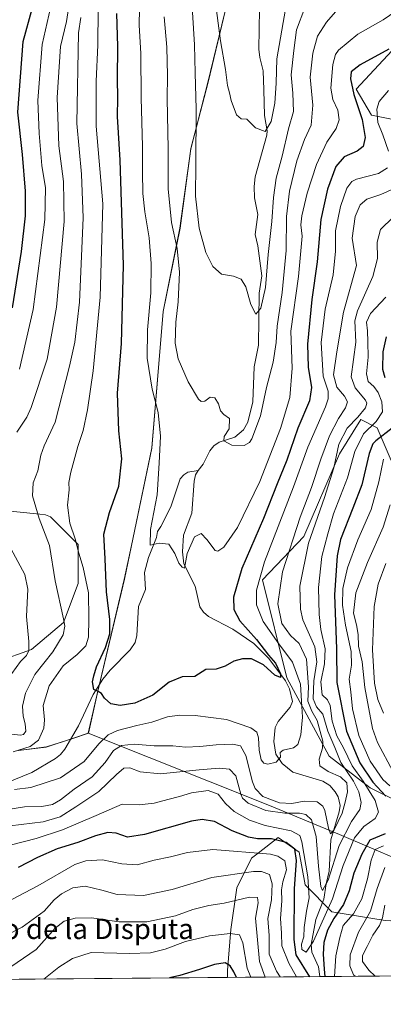
# Model space of a CAD drawing. Units: metres. Extents: x 559653 to 563089, y 4733313 to 4735660.
# Drawn here: x 561921 to 562064, y 4733327 to 4733715 of the extents above; entities that cross this region are included whole.
import ezdxf
from ezdxf.enums import TextEntityAlignment as Align

# ---------------------------------------------------------------- set-up
doc = ezdxf.new("R2010")
doc.units = ezdxf.units.M
doc.header["$MEASUREMENT"] = 0
for name, color, linetype, lineweight in [('Arbolado forestal CxS', 92, 'Continuous', 0), ('Comarca CxS', 21, 'Continuous', 0), ('Comunidad Autónoma CxS', 142, 'Continuous', 0), ('Corriente natural lineal', 142, 'Continuous', 13), ('Curva de nivel maestra', 30, 'Continuous', 30), ('Curva de nivel normal', 30, 'Continuous', 0), ('Espacio natural protegido CxS', 121, 'Continuous', 0), ('Municipio', 91, 'Continuous', 13), ('Municipio CxS', 4, 'Continuous', 0), ('Pastizal CxS', 92, 'Continuous', 0), ('Provincia CxS', 1, 'Continuous', 0), ('Texto cartográfico', 7, 'Continuous', 0)]:
    doc.layers.add(name, color=color, linetype=linetype, lineweight=lineweight)
doc.styles.add('Style-Arial', font='txt')

# ---------------------------------------------------------------- blocks, each defined once
blk = doc.blocks.new('*U3')
at = {"layer": 'Arbolado forestal CxS', "color": 92, "linetype": 'Continuous', "lineweight": 0}
for points in [[(562067.4867000004, 4733702.5231, 749.5783999999985), (562053.4007000001, 4733687.3257, 750.0736000000034), (562059.4137000004, 4733677.0781, 752.4956999999995), (562081.7999, 4733672.606899999, 761.8365000000049)], [(562072.3706999999, 4733528.722300001, 787.0310000000028), (562061.6772999996, 4733553.835700001, 770.3304999999964), (562055.1482999995, 4733557.1987, 764.4517000000051), (562046.8114999998, 4733543.678500001, 764.1830000000047), (562032.6671000002, 4733511.0393, 761.1000000000058), (562016.3985000001, 4733493.899300001, 754.8307000000059), (562026.0016999999, 4733455.311699999, 751.4382000000041), (562042.7323000003, 4733424.442700001, 762.0602000000072), (562058.8690999999, 4733412.035300001, 770.2342999999966), (562069.4671, 4733406.745300001, 778.3512999999948)], [(562064.7861000003, 4733359.652100001, 790.0178000000016), (562043.7169000005, 4733363.1665, 769.8429000000033), (562033.1823000005, 4733373.7075, 773.5576000000001), (562030.8413000006, 4733386.589500001, 774.1897000000026), (562022.6486999998, 4733392.445900001, 772.9676999999938), (562014.7396999998, 4733386.2915, 779.2127000000038), (562012.1129000001, 4733384.2481, 780.6748999999982), (562006.2607000005, 4733372.5361, 787.435500000007), (562003.9193000002, 4733356.140100001, 793.8942999999999), (562002.6031, 4733340.066099999, 800.7378000000026), (562002.5804000003, 4733337.2795, 801.9706000000006), (561801.2791999998, 4733335.499700001, 779.2675000000019)], [(561920.2071000002, 4733426.724099999, 755.9045999999945), (561931.2370999996, 4733428.124500001, 754.0629000000046), (561941.6173, 4733431.424100001, 752.0026999999974), (561947.8174999999, 4733433.534299999, 752.1319999999978), (561951.5679000001, 4733450.093699999, 750.2314999999944), (561961.9987000005, 4733494.183900001, 747.1223999999929), (561972.8498999998, 4733545.913899999, 746.7743999999948), (561977.3312999997, 4733599.724300001, 743.4756000000052), (561983.9518999998, 4733632.584100001, 739.372000000003), (561988.1727, 4733663.8939, 735.7479000000022), (561994.9935, 4733690.034299999, 732.991599999994), (562002.6441000003, 4733721.8939, 727.5773000000045), (562008.6447000002, 4733753.0941, 725.4011000000029), (562009.1754999999, 4733785.503900001, 726.6122999999934), (562013.8860999999, 4733806.5339, 725.537599999996), (562018.3891000003, 4733818.830900001, 724.8978999999963), (561994.1227000002, 4733807.419299999, 738.8580999999978), (561983.9256999996, 4733809.1373, 745.709799999997), (561975.2503000004, 4733831.854499999, 760.0157000000036), (561973.8680999996, 4733872.500700001, 791.2137999999978), (561980.6615000004, 4733889.683700001, 782.4235000000045), (561973.6407000005, 4733900.221700001, 782.0121999999974), (561950.2341, 4733892.0253, 795.7890000000043), (561919.8063000003, 4733868.606699999, 808.0026999999974)]]:
    blk.add_polyline3d(points, dxfattribs=at)

msp = doc.modelspace()

# ---------------------------------------------------------------- linework, layer by layer
at = {"layer": 'Arbolado forestal CxS', "color": 92, "linetype": 'Continuous', "lineweight": 0, "extrusion": (-0.1660599644491382, -0.00146826141346658, 0.9861145635348729), "elevation": -99485.0701011678, "flags": 128}
msp.add_lwpolyline([(-4728183.377653707, 595578.72110353), (-4728183.377653707, 595394.12813477)], dxfattribs=at)
at = {"layer": 'Arbolado forestal CxS', "color": 92, "linetype": 'Continuous', "lineweight": 0}
for points in [[(561919.8063000003, 4733868.606699999, 808.0026999999974), (561950.2341, 4733892.0253, 795.7890000000043), (561973.6407000005, 4733900.221700001, 782.0121999999974), (561980.6615000004, 4733889.683700001, 782.4235000000045), (561973.8680999996, 4733872.500700001, 791.2137999999978), (561975.2503000004, 4733831.854499999, 760.0157000000036), (561983.9256999996, 4733809.1373, 745.709799999997), (561994.1227000002, 4733807.419299999, 738.8580999999978), (562018.3891000003, 4733818.830900001, 724.8978999999963), (562013.8860999999, 4733806.5339, 725.537599999996), (562009.1754999999, 4733785.503900001, 726.6122999999934), (562008.6447000002, 4733753.0941, 725.4011000000029), (562002.6441000003, 4733721.8939, 727.5773000000045), (561994.9935, 4733690.034299999, 732.991599999994), (561988.1727, 4733663.8939, 735.7479000000022), (561983.9518999998, 4733632.584100001, 739.372000000003), (561977.3312999997, 4733599.724300001, 743.4756000000052), (561972.8498999998, 4733545.913899999, 746.7743999999948), (561961.9987000005, 4733494.183900001, 747.1223999999929), (561951.5679000001, 4733450.093699999, 750.2314999999944), (561947.8174999999, 4733433.534299999, 752.1319999999978), (561941.6173, 4733431.424100001, 752.0026999999974), (561931.2370999996, 4733428.124500001, 754.0629000000046), (561920.2071000002, 4733426.724099999, 755.9045999999945)], [(561920.2071000002, 4733426.724099999, 755.9045999999945), (561931.2370999996, 4733428.124500001, 754.0629000000046), (561941.6173, 4733431.424100001, 752.0026999999974), (561947.8174999999, 4733433.534299999, 752.1319999999978), (561951.5679000001, 4733450.093699999, 750.2314999999944), (561961.9987000005, 4733494.183900001, 747.1223999999929), (561972.8498999998, 4733545.913899999, 746.7743999999948), (561977.3312999997, 4733599.724300001, 743.4756000000052), (561983.9518999998, 4733632.584100001, 739.372000000003), (561988.1727, 4733663.8939, 735.7479000000022), (561994.9935, 4733690.034299999, 732.991599999994), (562002.6441000003, 4733721.8939, 727.5773000000045), (562008.6447000002, 4733753.0941, 725.4011000000029), (562009.1754999999, 4733785.503900001, 726.6122999999934), (562013.8860999999, 4733806.5339, 725.537599999996), (562018.3891000003, 4733818.830900001, 724.8978999999963), (561994.1227000002, 4733807.419299999, 738.8580999999978), (561983.9256999996, 4733809.1373, 745.709799999997), (561975.2503000004, 4733831.854499999, 760.0157000000036), (561973.8680999996, 4733872.500700001, 791.2137999999978), (561980.6615000004, 4733889.683700001, 782.4235000000045), (561973.6407000005, 4733900.221700001, 782.0121999999974), (561950.2341, 4733892.0253, 795.7890000000043), (561919.8063000003, 4733868.606699999, 808.0026999999974)], [(562081.7999, 4733672.606899999, 761.8365000000049), (562059.4137000004, 4733677.0781, 752.4956999999995), (562053.4007000001, 4733687.3257, 750.0736000000034), (562067.4867000004, 4733702.5231, 749.5783999999985)], [(562067.4867000004, 4733702.5231, 749.5783999999985), (562053.4007000001, 4733687.3257, 750.0736000000034), (562059.4137000004, 4733677.0781, 752.4956999999995), (562081.7999, 4733672.606899999, 761.8365000000049)], [(562067.4867000004, 4733702.5231, 749.5783999999985), (562053.4007000001, 4733687.3257, 750.0736000000034), (562059.4137000004, 4733677.0781, 752.4956999999995), (562081.7999, 4733672.606899999, 761.8365000000049)], [(561754.5465000002, 4733670.0373, 917.7551999999997), (561790.3086999999, 4733662.9191, 903.8819999999978), (561776.7093000002, 4733642.5209, 888.0715999999958), (561749.5107000005, 4733622.1227, 885.4514999999956), (561721.1787, 4733601.7247, 891.0402000000032), (561705.3126999997, 4733582.4595, 892.8331999999937), (561694.6716999998, 4733563.4079, 896.9627000000038), (561713.2896999996, 4733549.7597, 877.501000000004), (561750.5280999999, 4733554.722300001, 850.1395000000049), (561766.6640999997, 4733555.9619, 839.123000000007), (561801.8510999996, 4733526.807499999, 820.9244999999937), (561852.5932999998, 4733519.557700001, 791.7504999999946), (561902.6108999997, 4733522.4571, 766.811799999996), (561928.6788999997, 4733519.7827, 759.8585000000021), (561930.8822999997, 4733519.556500001, 759.2258000000003), (561932.8003000002, 4733518.742500001, 758.7504000000046), (561943.6990999999, 4733507.9353, 755.297900000005), (561943.6986999996, 4733492.540300001, 757.2654999999941), (561937.9244999997, 4733477.145300001, 760.904999999999), (561925.4159000004, 4733466.560699999, 765.0179999999964), (561911.9448999995, 4733461.749299999, 768.5540000000037), (561900.3973000003, 4733451.166099999, 771.0803000000016), (561882.8422999998, 4733442.1271, 772.2814000000071)], [(561754.5465000002, 4733670.0373, 917.7551999999997), (561790.3086999999, 4733662.9191, 903.8819999999978), (561776.7093000002, 4733642.5209, 888.0715999999958), (561749.5107000005, 4733622.1227, 885.4514999999956), (561721.1787, 4733601.7247, 891.0402000000032), (561705.3126999997, 4733582.4595, 892.8331999999937), (561694.6716999998, 4733563.4079, 896.9627000000038), (561713.2896999996, 4733549.7597, 877.501000000004), (561750.5280999999, 4733554.722300001, 850.1395000000049), (561766.6640999997, 4733555.9619, 839.123000000007), (561801.8510999996, 4733526.807499999, 820.9244999999937), (561852.5932999998, 4733519.557700001, 791.7504999999946), (561902.6108999997, 4733522.4571, 766.811799999996), (561928.6788999997, 4733519.7827, 759.8585000000021), (561930.8822999997, 4733519.556500001, 759.2258000000003), (561932.8003000002, 4733518.742500001, 758.7504000000046), (561943.6990999999, 4733507.9353, 755.297900000005), (561943.6986999996, 4733492.540300001, 757.2654999999941), (561937.9244999997, 4733477.145300001, 760.904999999999), (561925.4159000004, 4733466.560699999, 765.0179999999964), (561911.9448999995, 4733461.749299999, 768.5540000000037), (561900.3973000003, 4733451.166099999, 771.0803000000016), (561882.8422999998, 4733442.1271, 772.2814000000071)], [(562069.4671, 4733406.745300001, 778.3512999999948), (562058.8690999999, 4733412.035300001, 770.2342999999966), (562042.7323000003, 4733424.442700001, 762.0602000000072), (562026.0016999999, 4733455.311699999, 751.4382000000041), (562016.3985000001, 4733493.899300001, 754.8307000000059), (562032.6671000002, 4733511.0393, 761.1000000000058), (562046.8114999998, 4733543.678500001, 764.1830000000047), (562055.1482999995, 4733557.1987, 764.4517000000051), (562061.6772999996, 4733553.835700001, 770.3304999999964), (562072.3706999999, 4733528.722300001, 787.0310000000028)], [(562072.3706999999, 4733528.722300001, 787.0310000000028), (562061.6772999996, 4733553.835700001, 770.3304999999964), (562055.1482999995, 4733557.1987, 764.4517000000051), (562046.8114999998, 4733543.678500001, 764.1830000000047), (562032.6671000002, 4733511.0393, 761.1000000000058), (562016.3985000001, 4733493.899300001, 754.8307000000059), (562026.0016999999, 4733455.311699999, 751.4382000000041), (562042.7323000003, 4733424.442700001, 762.0602000000072), (562058.8690999999, 4733412.035300001, 770.2342999999966), (562069.4671, 4733406.745300001, 778.3512999999948)], [(562072.3706999999, 4733528.722300001, 787.0310000000028), (562061.6772999996, 4733553.835700001, 770.3304999999964), (562055.1482999995, 4733557.1987, 764.4517000000051), (562046.8114999998, 4733543.678500001, 764.1830000000047), (562032.6671000002, 4733511.0393, 761.1000000000058), (562016.3985000001, 4733493.899300001, 754.8307000000059), (562026.0016999999, 4733455.311699999, 751.4382000000041), (562042.7323000003, 4733424.442700001, 762.0602000000072), (562058.8690999999, 4733412.035300001, 770.2342999999966), (562069.4671, 4733406.745300001, 778.3512999999948)], [(561902.6108999997, 4733522.4571, 766.811799999996), (561928.6788999997, 4733519.7827, 759.8585000000021), (561930.8822999997, 4733519.556500001, 759.2258000000003), (561932.8003000002, 4733518.742500001, 758.7504000000046), (561943.6990999999, 4733507.9353, 755.297900000005), (561943.6986999996, 4733492.540300001, 757.2654999999941), (561937.9244999997, 4733477.145300001, 760.904999999999), (561925.4159000004, 4733466.560699999, 765.0179999999964), (561911.9448999995, 4733461.749299999, 768.5540000000037)], [(561911.9448999995, 4733461.749299999, 768.5540000000037), (561925.4159000004, 4733466.560699999, 765.0179999999964), (561937.9244999997, 4733477.145300001, 760.904999999999), (561943.6986999996, 4733492.540300001, 757.2654999999941), (561943.6990999999, 4733507.9353, 755.297900000005), (561932.8003000002, 4733518.742500001, 758.7504000000046), (561930.8822999997, 4733519.556500001, 759.2258000000003), (561928.6788999997, 4733519.7827, 759.8585000000021), (561902.6108999997, 4733522.4571, 766.811799999996)], [(562191.7785, 4733389.9527, 833.7367999999989), (562180.3219, 4733391.637700001, 830.1597000000039), (562162.9808999998, 4733391.078500001, 827.4952999999952), (562138.9271, 4733387.7225, 820.8669999999984), (562124.9423000002, 4733386.603900001, 814.521900000007), (562119.4568999996, 4733377.279100001, 811.0157999999938), (562120.5960999997, 4733377.296700001, 812.155899999998), (562125.6529000001, 4733372.534299999, 816.8157000000066), (562136.1864999998, 4733361.993899999, 825.3656999999948), (562135.0164999999, 4733354.9671, 825.3525999999983), (562130.3344999999, 4733350.2819, 824.4616999999998), (562113.9473000001, 4733350.282099999, 820.0976999999984), (562084.6842999998, 4733358.480900001, 806.869000000006), (562064.7861000003, 4733359.652100001, 790.0178000000016), (562043.7169000005, 4733363.1665, 769.8429000000033), (562033.1823000005, 4733373.7075, 773.5576000000001), (562030.8413000006, 4733386.589500001, 774.1897000000026), (562022.6486999998, 4733392.445900001, 772.9676999999938), (562014.7396999998, 4733386.2915, 779.2127000000038), (562012.1129000001, 4733384.2481, 780.6748999999982), (562006.2607000005, 4733372.5361, 787.435500000007), (562003.9193000002, 4733356.140100001, 793.8942999999999), (562002.6031, 4733340.066099999, 800.7378000000026), (562002.5804000003, 4733337.2796, 801.9704999999958)]]:
    msp.add_polyline3d(points, dxfattribs=at)
at = {"layer": 'Comarca CxS', "color": 21, "linetype": 'Continuous', "lineweight": 0, "flags": 128}
msp.add_lwpolyline([(561616.6562999998, 4735647.420100001), (562131.2887062199, 4735651.971615649), (562381.7910999999, 4735654.187300002), (562788.9096999997, 4735657.788000001), (563061.6400004779, 4735660.199982601), (563082.5087880649, 4733376.509011088), (563082.7800004783, 4733346.829982626), (563046.3652108682, 4733346.508024583), (562262.7361189071, 4733339.579639371), (560804.1080673491, 4733326.683312366)], dxfattribs=at)
at = {"layer": 'Comunidad Autónoma CxS', "color": 142, "linetype": 'Continuous', "lineweight": 0, "flags": 128}
msp.add_lwpolyline([(561616.6562999998, 4735647.420100001), (562131.2887062199, 4735651.971615649), (562381.7910999999, 4735654.187300002), (562788.9096999997, 4735657.788000001), (563061.6400004779, 4735660.199982601), (563082.5087880649, 4733376.509011088), (563082.7800004783, 4733346.829982626), (563046.3652108682, 4733346.508024583), (562262.7361189071, 4733339.579639371), (560804.1080673491, 4733326.683312366)], dxfattribs=at)
at = {"layer": 'Corriente natural lineal', "color": 142, "linetype": 'Continuous', "lineweight": 13}
for points in [[(561991, 4733537, 741.9161000000023), (561993.0568000004, 4733539.586999999, 741.5622000000003), (561995.6014, 4733544.783100001, 740.9695000000065), (561997.2297999999, 4733546.7696, 740.6487000000053), (561999.3718999998, 4733548.183, 740.4155999999931), (562005.5280999999, 4733550.130799999, 739.9413000000059), (562008.8832, 4733553.035800001, 739.4964000000036), (562010.6485000001, 4733556.0999, 739.1025999999983), (562012.6747000003, 4733564.121400001, 738.2897999999988), (562013.1836999999, 4733577.923400001, 737.3292999999976), (562014.8694000002, 4733586.3881, 736.5369000000064), (562015.1205000002, 4733606.9749, 734.8583999999975), (562016.1929000001, 4733613.725099999, 734.3816999999982), (562014.6348000001, 4733625.515699999, 733.4287999999942), (562013.5784, 4733630.102499999, 733.0574999999953), (562014.6331000002, 4733637.9943, 732.4930000000023), (562013.3300999999, 4733644.4791, 731.9792000000016), (562013.0826000003, 4733648.971899999, 731.8629999999977), (562013.5559, 4733652.750299999, 731.8776000000071), (562018.1803000001, 4733669.144300001, 730.3742000000058), (562018.2147000004, 4733670.847100001, 730.2648999999948), (562017.1478000004, 4733676.9998, 729.4833999999975), (562017, 4733687, 728.7920000000014), (562016.7389000002, 4733694.5748, 728.2332000000025), (562015.4005000005, 4733699.8419, 727.7737000000053), (562015.0404000003, 4733703.033600001, 727.5488000000041), (562015.2105999999, 4733718.907299999, 726.2137999999978)], [(561975, 4733513, 744.7795000000042), (561976.3863000004, 4733514.937899999, 744.692599999995), (561980.3387000002, 4733522.7095, 744.1330000000017), (561983.9678999997, 4733533.746400001, 742.835699999996), (561985.3816999998, 4733535.376, 742.6120999999986), (561987.0472999997, 4733536.4199, 742.2590000000056), (561991, 4733537, 741.9161000000023)], [(562039.0422999999, 4733337.6019, 775.2266999999993), (562038.4285000004, 4733341.444300001, 773.3959999999935), (562035.8092999998, 4733347.2805, 771.678700000004), (562035.5455999998, 4733350.204299999, 771.3147000000026), (562037.4571000002, 4733360.115499999, 768.8172999999952), (562040.5743000006, 4733368.171700001, 767.442200000005), (562041.4998000005, 4733374.125200001, 766.1108999999997), (562042.7527999999, 4733379.1021, 764.7746000000043), (562043.3108999999, 4733391.537900001, 762.4792000000016), (562046.6491, 4733402.5854, 759.4177000000054), (562047, 4733405, 758.9305000000023), (562046.2677999996, 4733408.434699999, 758.4848000000056), (562045.1233000001, 4733410.428200001, 758.2198999999965), (562042.9577000003, 4733412.896700001, 757.6319999999978), (562040.1613999996, 4733414.5714, 757.5859000000055), (562028.4289999995, 4733418.100500001, 755.9039000000049), (562024.2304999996, 4733421.601500001, 755.2724000000018), (562021.6227000002, 4733425.261600001, 754.7473000000027), (562020.8574000001, 4733430.3135, 754.282600000006), (562021.426, 4733435.775, 753.5329999999958), (562022.6495000003, 4733438.194599999, 753.1147999999957), (562027.3130000001, 4733443.7861, 752.2379999999977), (562028.1985999999, 4733446.063200001, 752.2384000000021), (562027.1058999998, 4733450.983899999, 751.2958000000073), (562025.5263, 4733454.2194, 751.2644), (562018.9177999999, 4733462.982600001, 750.6144999999962), (562012.9811000006, 4733468.899900001, 749.5668000000006), (562004.7728000004, 4733474.489600001, 748.811799999996), (561995.1704000002, 4733479.496900001, 747.5521000000008), (561993.1952000001, 4733481.176300001, 747.3209000000061), (561991.7597000003, 4733483.3036, 746.9930000000023), (561989.9356000006, 4733491.4869, 746.106899999999), (561985.4293999998, 4733500.203700001, 745.3715999999987), (561984.9117999999, 4733504.999500001, 744.7703000000038), (561985.2981000004, 4733511.5011, 744.1723999999958), (561988.5728000002, 4733520.169600001, 743.3306000000011), (561989.4619000005, 4733532.8225, 742.3448999999965), (561990.0505999997, 4733535.377, 742.1131000000024), (561991, 4733537, 741.9161000000023)], [(561915.5617000004, 4733413.9224, 754.872000000003), (561925.5228000004, 4733418.042400001, 753.8879000000015), (561934.8071999997, 4733423.4922, 753.059699999998), (561936.8415000001, 4733425.156500001, 752.8154000000069), (561938.5023999996, 4733427.193499999, 752.4643000000069), (561943.9294999996, 4733436.488800001, 751.5458999999975), (561949.6513, 4733448.729699999, 750.3794000000053), (561953.4686000004, 4733454.8059, 749.9064999999973), (561956.3837000001, 4733458.3125, 749.5157999999938), (561964.2987000003, 4733466.348400001, 748.4167000000016), (561966.2625000002, 4733469.3073, 748.2122999999993), (561966.8841000004, 4733472.0515, 748.0182999999961), (561967.4818000002, 4733483.489800001, 746.7737000000053), (561970.3101000004, 4733490.160499999, 746.1199999999953), (561969.8711999999, 4733496.8531, 745.7281999999979), (561971.4825999998, 4733502.763900001, 745.4891999999965), (561974.6344999997, 4733510.583500001, 744.873000000007), (561975, 4733513, 744.7795000000042)]]:
    msp.add_polyline3d(points, dxfattribs=at)
at = {"layer": 'Curva de nivel maestra', "color": 30, "linetype": 'Continuous', "lineweight": 30, "flags": 128}
for points, elevation in [([(561917.8600000005, 4733601.190099999), (561921.4000000004, 4733623.370100001), (561923.0499999998, 4733637.360099999), (561923.04, 4733647.100099999), (561921.7599999999, 4733661.5601), (561919.9699999997, 4733678.270099999), (561922.0300000003, 4733706.090100001), (561925.6200000001, 4733719.030099999)], 775), ([(562066.1699999999, 4733703.0601), (562054.8899999997, 4733696.890100001), (562051.4100000003, 4733694.090100001), (562051.0599999996, 4733691.420100001), (562052.3799999999, 4733685.1801), (562055.7599999999, 4733675.4101), (562056.9199999999, 4733668.2301), (562056.0599999996, 4733664.700099999), (562053.7599999999, 4733662.8301), (562048.5700000003, 4733660.620100001), (562045.3700000001, 4733656.850099999), (562042.0899999999, 4733647.960100001), (562039.4000000004, 4733635.920100001), (562038.0199999996, 4733619.3101), (562035.8499999996, 4733604.4301), (562034.1600000003, 4733586.8201), (562034.4000000004, 4733577.720100001), (562035.75, 4733569.7401), (562034.9100000003, 4733564.5001), (562030.3700000001, 4733553.770099999), (562025.9500000002, 4733541.1801), (562022.1600000003, 4733531.770099999), (562016.8600000005, 4733518.190099999), (562008.2100000001, 4733498.440099999), (562004.9800000004, 4733487.110099999), (562005.1299999999, 4733482.210100001), (562007.5199999996, 4733477.8301), (562014.0300000003, 4733470.420100001), (562018.7199999997, 4733464.2301), (562021.4800000004, 4733461.140100001), (562023.4600000001, 4733456.9801), (562023.4600000001, 4733455.440099999), (562021.2699999996, 4733456.4101), (562016.75, 4733460.5001), (562012.0899999999, 4733462.840100001), (562008.5700000003, 4733462.870100001), (562005.1200000001, 4733461.860099999), (562001.75, 4733459.970100001), (561998.0999999996, 4733458.8101), (561994.1200000001, 4733458.5601), (561989.79, 4733455.8201), (561984.79, 4733455.700099999), (561979.6399999997, 4733453.590100001), (561973.1699999999, 4733448.5601), (561966.0599999996, 4733445.300100001), (561960.2699999996, 4733444.390100001), (561956.5899999999, 4733445.130100001), (561954.0999999996, 4733447.280099999), (561952.9000000004, 4733449.100099999), (561951.6200000001, 4733449.940099999), (561949.9199999999, 4733450.6801), (561949.4000000004, 4733453.7501), (561949.9400000004, 4733456.170100001), (561950.9800000004, 4733459.700099999), (561954.5, 4733467.270099999), (561956.2199999997, 4733472.6601), (561956.2800000003, 4733478.270099999), (561954.9400000004, 4733489.2601), (561954.4400000004, 4733502.190099999), (561953.8700000001, 4733511.9301), (561956.0499999998, 4733520.550100001), (561959.8300000001, 4733530.840100001), (561961.0199999996, 4733541.6601), (561959.75, 4733552.720100001), (561959.2599999999, 4733567.5701), (561960.8300000001, 4733587.0601), (561961.6900000004, 4733617.960100001), (561960.3300000001, 4733659.280099999), (561959.2699999996, 4733676.5001), (561959.4500000002, 4733683.870100001), (561959.25, 4733691.4001), (561959.4199999999, 4733704.090100001), (561958.9699999997, 4733717.090100001)], 749.9999999999999), ([(562065.1200000001, 4733589.770099999), (562063.8399999999, 4733583.7501), (562063.7199999997, 4733577.040100001), (562064.6299999999, 4733573.7401)], 775), ([(562067.5899999999, 4733553.770099999), (562061.1299999999, 4733548.770099999), (562059.8700000001, 4733547.540100001), (562058.4400000004, 4733543.7401), (562055.6100000005, 4733531.440099999), (562052.0199999996, 4733522.220100001), (562047.1100000005, 4733509.9001), (562045.8899999997, 4733503.450099999), (562044.7999999998, 4733488.110099999), (562045.5800000001, 4733466.780099999), (562045.7699999996, 4733453.440099999), (562049.5599999996, 4733434.280099999), (562054.7199999997, 4733421.780099999), (562059.9400000004, 4733414.280099999), (562065.0800000001, 4733408.7601)], 775), ([(562035.023, 4733337.566600001), (562029.6600000003, 4733346.220100001), (562028.9600000001, 4733352.2401), (562029.0700000003, 4733372.190099999), (562029.7599999999, 4733383.300100001), (562029.1399999997, 4733387.850099999), (562025.7100000001, 4733390.4001), (562019.9299999997, 4733391.870100001), (562014.4800000004, 4733391.890100001), (562010.9299999997, 4733392.530099999), (562004.4500000002, 4733395.110099999), (561997.4400000004, 4733398.770099999), (561992.6299999999, 4733399.520099999), (561988.4699999997, 4733398.800100001), (561969.9400000004, 4733393.610099999), (561963.2199999997, 4733392.5601), (561958.7000000002, 4733394.110099999), (561955.4000000004, 4733394.370100001), (561950.6399999997, 4733393.0801), (561943.5999999996, 4733390.470100001), (561935.5199999996, 4733387.940099999), (561927.7300000004, 4733384.590100001), (561920.1600000003, 4733380.5701)], 775), ([(562064.75, 4733393.880100001), (562058.7000000002, 4733391.4101), (562055.5700000003, 4733385.8101), (562052.3899999997, 4733378.360099999), (562050.6100000005, 4733371.450099999), (562048.3099999996, 4733365.950099999), (562044.5300000003, 4733360.450099999), (562042.0300000003, 4733355.9001), (562040.6600000003, 4733350.9801), (562040.3899999997, 4733346.4001), (562040.75, 4733340.590100001), (562041.0414000005, 4733337.6198)], 775), ([(562006.1271000003, 4733337.311100001), (562005.1399999997, 4733339.460100001), (562003.6500000004, 4733341.850099999), (562001.7199999997, 4733343.0601), (561997.4800000004, 4733342.4301), (561991.5599999996, 4733340.340100001), (561983.8200000003, 4733338.0601), (561979.7463999996, 4733337.0778)], 800), ([(562035.0231999997, 4733337.566299999), (562035.023, 4733337.566600001)], 775)]:
    msp.add_lwpolyline(points, dxfattribs=dict(at, elevation=elevation))
at = {"layer": 'Curva de nivel normal', "color": 30, "linetype": 'Continuous', "lineweight": 0, "flags": 128}
for points, elevation in [([(562074.3700000001, 4733721.7601), (562063.9699999997, 4733714.640100001), (562054.0300000003, 4733708.960100001), (562046.4000000004, 4733702.700099999), (562045.1699999999, 4733701.0001), (562044.1200000001, 4733696.9801), (562043.4000000004, 4733687.7401), (562044.1299999999, 4733683.270099999), (562046.1100000005, 4733679.020099999), (562046.5899999999, 4733675.190099999), (562045.4400000004, 4733671.7601), (562041.8200000003, 4733666.450099999), (562037.7699999996, 4733657.5801), (562033.9900000002, 4733646.340100001), (562031.8799999999, 4733637.350099999), (562031.5800000001, 4733633.870100001), (562032, 4733629.4001), (562030.6500000004, 4733613.4801), (562027.5999999996, 4733591.920100001), (562028.0599999996, 4733577.4301), (562027.1399999997, 4733565.840100001), (562023.4699999997, 4733553.6501), (562015.4299999997, 4733532.6801), (562006.6100000005, 4733514.620100001), (562001.2000000002, 4733506.8301), (561998.8200000003, 4733505.220100001), (561997.7199999997, 4733505.520099999), (561994.5099999999, 4733509.8301), (561992.2199999997, 4733512.220100001), (561989.6299999999, 4733510.920100001), (561986.7800000003, 4733504.290100001), (561985.7100000001, 4733498.600099999), (561984.75, 4733498.9001), (561983.4800000004, 4733500.470100001), (561981.9299999997, 4733504.3301), (561979.5, 4733507.9801), (561975.7300000004, 4733508.470100001), (561972.2000000002, 4733507.600099999), (561972.2199999997, 4733513.780099999), (561974.8399999999, 4733527.440099999), (561975.6299999999, 4733539.9001), (561976.2599999999, 4733550.630100001), (561975.3600000005, 4733559.840100001), (561972.8700000001, 4733569.0801), (561970.9900000002, 4733581.280099999), (561971.1200000001, 4733592.4901), (561972.3600000005, 4733607.0801), (561972.5, 4733618.6601), (561971.7199999997, 4733628.700099999), (561969.9800000004, 4733638.950099999), (561969.2800000003, 4733646.2401), (561969.0599999996, 4733654.7601), (561969.1399999997, 4733664.710100001), (561968.5999999996, 4733683.960100001), (561968.4600000001, 4733701.440099999), (561967.8099999996, 4733712.5101), (561968.0300000003, 4733725.520099999)], 745), ([(562025.4600000001, 4733718.8201), (562022.0800000001, 4733699.270099999), (562021.7999999998, 4733689.690099999), (562021.2300000004, 4733681.8201), (562019.7999999998, 4733674.590100001), (562017.4100000003, 4733670.630100001), (562013.5999999996, 4733672.130100001), (562010.3099999996, 4733675.470100001), (562007.9600000001, 4733675.590100001), (562006.1900000004, 4733677.2401), (562004.04, 4733682.9001), (562003.3899999997, 4733685.9301), (562002.5599999996, 4733688.800100001), (562001.9000000004, 4733695.100099999), (561999.9100000003, 4733706.3101), (561997.6200000001, 4733723.460100001)], 730), ([(561919.5599999996, 4733552.170100001), (561923.5899999999, 4733558.020099999), (561925.2100000001, 4733561.9001), (561931.4800000004, 4733580.9101), (561935.2599999999, 4733601.4001), (561938.2199999997, 4733635.220100001), (561938, 4733650.960100001), (561936.1699999999, 4733664.970100001), (561935.4400000004, 4733684.050100001), (561936.7400000002, 4733704.090100001), (561939.1799999997, 4733714.020099999), (561940.3200000003, 4733721.700099999)], 765), ([(561920.6100000005, 4733577.030099999), (561926.0599999996, 4733600.520099999), (561930.5800000001, 4733635.9301), (561930.8700000001, 4733648.420100001), (561929.4600000001, 4733657.200099999), (561928.4199999999, 4733669.8101), (561927.8399999999, 4733682.800100001), (561929.6200000001, 4733704.940099999), (561932.8899999997, 4733719.3201)], 770), ([(562033.0499999998, 4733719.420100001), (562029.8799999999, 4733710.640100001), (562028.8099999996, 4733702.620100001), (562027.7100000001, 4733692.970100001), (562028.4100000003, 4733685.7601), (562028.5899999999, 4733678.5701), (562026.6600000003, 4733671.690099999), (562024.1399999997, 4733660.9101), (562021.8600000005, 4733652.210100001), (562020.7000000002, 4733644.5801), (562020.1600000003, 4733635.220100001), (562018.6100000005, 4733622.110099999), (562017.5599999996, 4733609.130100001), (562015.7999999998, 4733600.9901), (562013.79, 4733598.590100001), (562011.79, 4733602.5001), (562009.8600000005, 4733609.420100001), (562008.0099999999, 4733612.4001), (562005, 4733613.600099999), (562000.2400000002, 4733614.4101), (561996.8399999999, 4733617.440099999), (561994.0199999996, 4733623.0001), (561991.4800000004, 4733632.4901), (561990, 4733645.100099999), (561990.2000000002, 4733657.7501), (561990.3300000001, 4733679.5001), (561989.8200000003, 4733693.7601), (561989.6699999999, 4733704.7601), (561988.8200000003, 4733717.6601)], 735.0000000000001), ([(561913.9400000004, 4733433.5601), (561921, 4733432.800100001), (561922.2100000001, 4733432.9901), (561923.1100000005, 4733434.3101), (561922.8700000001, 4733437.2401), (561922.0199999996, 4733440.280099999), (561921.8200000003, 4733444.130100001), (561922.9699999997, 4733449.3101), (561926.7400000002, 4733456.640100001), (561933.8399999999, 4733465.5701), (561937.9000000004, 4733472.220100001), (561938.4800000004, 4733475.710100001), (561938.0300000003, 4733478.600099999), (561934.75, 4733493.630100001), (561932.5199999996, 4733507.5001), (561928.3499999996, 4733518.1601), (561925.7999999998, 4733527.120100001), (561926.04, 4733532.140100001), (561927.8399999999, 4733536.9301), (561929.0800000001, 4733543.140100001), (561930.4100000003, 4733546.800100001), (561934.6799999997, 4733556.1501), (561940.3700000001, 4733578.100099999), (561942.4699999997, 4733587.5601), (561944.2599999999, 4733603.3301), (561945.7000000002, 4733636.6601), (561945.0599999996, 4733653.8201), (561943.2800000003, 4733673.7601), (561943.9500000002, 4733709.550100001), (561944.8700000001, 4733715.5601)], 760), ([(561918.1200000001, 4733426.170100001), (561924.8399999999, 4733428.270099999), (561928.1399999997, 4733430.8101), (561930.2599999999, 4733435.440099999), (561930.5300000003, 4733438.780099999), (561929.9800000004, 4733444.440099999), (561932.3799999999, 4733452.2301), (561937.79, 4733460.020099999), (561943.3499999996, 4733464.5601), (561946.7400000002, 4733467.9101), (561947.8899999997, 4733471.3201), (561947.9100000003, 4733478.5801), (561947.7699999996, 4733488.780099999), (561945.79, 4733498.860099999), (561943.9900000002, 4733504.440099999), (561942.54, 4733510.110099999), (561940.4400000004, 4733516.340100001), (561939.5899999999, 4733523.380100001), (561940.2800000003, 4733529.380100001), (561940.1399999997, 4733532.3201), (561940.8300000001, 4733536.440099999), (561943.6799999997, 4733546.5101), (561945.7300000004, 4733552.770099999), (561947.3899999997, 4733560.970100001), (561949.6500000004, 4733576.300100001), (561952.4100000003, 4733605.350099999), (561953.4800000004, 4733642.090100001), (561950.9199999999, 4733672.720100001), (561950.9199999999, 4733690.530099999), (561951.4600000001, 4733704.6501), (561951.7100000001, 4733718.7301)], 754.9999999999999), ([(562045.2199999997, 4733717.8101), (562041.7100000001, 4733713.7601), (562038.0700000003, 4733708.2401), (562036.2300000004, 4733701.460100001), (562035.1600000003, 4733692.090100001), (562036.3099999996, 4733681.0601), (562035.6600000003, 4733673.100099999), (562033.0300000003, 4733667.520099999), (562029.8899999997, 4733659.090100001), (562027.0199999996, 4733647.090100001), (562025.9299999997, 4733637.140100001), (562025.7100000001, 4733623.700099999), (562024.2100000001, 4733607.220100001), (562022.1399999997, 4733593.870100001), (562021.7699999996, 4733587.4301), (562020.6600000003, 4733579.7401), (562017.9400000004, 4733569.710100001), (562015.6799999997, 4733558.640100001), (562012.2800000003, 4733549.5701), (562011.2999999998, 4733548.030099999), (562009.1500000004, 4733546.840100001), (562004.2699999996, 4733547.0601), (562001.2100000001, 4733548.780099999), (562001.2999999998, 4733550.4001), (562003.3200000003, 4733553.4001), (562003.3899999997, 4733557.520099999), (562001.1699999999, 4733559.140100001), (561999.8600000005, 4733560.5001), (561999.0199999996, 4733563.3201), (561997.5999999996, 4733565.630100001), (561995.7699999996, 4733565.960100001), (561993.75, 4733564.380100001), (561992.1900000004, 4733564.300100001), (561991.1900000004, 4733565.1501), (561987.1100000005, 4733571.970100001), (561983.1399999997, 4733581.0101), (561982.0199999996, 4733587.1601), (561982.2699999996, 4733595.450099999), (561983.1600000003, 4733603.470100001), (561983.7199999997, 4733615.2301), (561982.8399999999, 4733624.470100001), (561980.5700000003, 4733634.7601), (561979.2300000004, 4733648.090100001), (561979.2400000002, 4733663.880100001), (561978.7800000003, 4733683.460100001), (561978.9600000001, 4733692.7301), (561978.7400000002, 4733703.9101), (561977.6200000001, 4733715.840100001)], 740), ([(562066.0599999996, 4733686.7401), (562062.3799999999, 4733682.440099999), (562061.4600000001, 4733679.380100001), (562061.8399999999, 4733674.220100001), (562063.8300000001, 4733669.370100001), (562066.1399999997, 4733662.920100001)], 754.9999999999999), ([(562065.7000000002, 4733656.340100001), (562062.1100000005, 4733654.0801), (562053.4800000004, 4733651.9001), (562051.6399999997, 4733650.970100001), (562049.7000000002, 4733648.270099999), (562047.2300000004, 4733641.020099999), (562045.2000000002, 4733631.520099999), (562045.1699999999, 4733623.4901), (562044.25, 4733614.090100001), (562041.0999999996, 4733600.620100001), (562039.5700000003, 4733587.4801), (562040.3600000005, 4733574.280099999), (562042.3600000005, 4733568.3201), (562042.3300000001, 4733565.2501), (562041.2000000002, 4733562.140100001), (562034.3499999996, 4733546.280099999), (562028.6500000004, 4733530.5801), (562017.25, 4733501.0001), (562013.9900000002, 4733489.920100001), (562014.0499999998, 4733484.120100001), (562016.7000000002, 4733477.4901), (562022.8399999999, 4733468.790100001), (562028.2999999998, 4733461.470100001), (562031.3499999996, 4733452.880100001), (562031.8399999999, 4733446.140100001), (562032.1600000003, 4733439.780099999), (562031.54, 4733432.850099999), (562030.3300000001, 4733429.020099999), (562028.5999999996, 4733427.720100001), (562024.6100000005, 4733426.850099999), (562023.3499999996, 4733425.890100001), (562023.5199999996, 4733424.110099999), (562021.8700000001, 4733422.1501), (562018.5300000003, 4733421.350099999), (562016.9500000002, 4733421.770099999), (562015.9299999997, 4733423.040100001), (562015.1200000001, 4733426.9001), (562014.9000000004, 4733431.630100001), (562014.2199999997, 4733433.970100001), (562011.7999999998, 4733435.700099999), (562002.2100000001, 4733438.860099999), (561989.8300000001, 4733440.530099999), (561983.7699999996, 4733440.600099999), (561978.9900000002, 4733439.9301), (561972.75, 4733437.880100001), (561966.8300000001, 4733436.550100001), (561959.2800000003, 4733434.590100001), (561955.5800000001, 4733432.860099999), (561951.9299999997, 4733429.290100001), (561946.1399999997, 4733422.340100001), (561936.8399999999, 4733415.920100001), (561925.0700000003, 4733412.140100001), (561918.6299999999, 4733411.340100001)], 754.9999999999999), ([(562072.4199999999, 4733650.030099999), (562063.0199999996, 4733645.860099999), (562057.6100000005, 4733643.950099999), (562054.9800000004, 4733641.7601), (562052.9400000004, 4733637.100099999), (562051.8200000003, 4733628.5801), (562053.5099999999, 4733617.8301), (562048.3099999996, 4733599.420100001), (562045.6900000004, 4733583.770099999), (562044.4100000003, 4733574.700099999), (562045.75, 4733569.840100001), (562048.7000000002, 4733566.370100001), (562049.8600000005, 4733564.100099999), (562049.0800000001, 4733561.770099999), (562046.3200000003, 4733557.600099999), (562042.8300000001, 4733550.770099999), (562039.3799999999, 4733541.4801), (562035.79, 4733530.290100001), (562031.2400000002, 4733518.6601), (562024.3099999996, 4733497.140100001), (562022.4199999999, 4733484.5601), (562024.04, 4733476.700099999), (562027.4000000004, 4733472.0601), (562030.9299999997, 4733468.840100001), (562033.7999999998, 4733462.640100001), (562034.5, 4733451.780099999), (562034.3200000003, 4733446.100099999), (562035.8399999999, 4733442.1601), (562038.0099999999, 4733438.470100001), (562039.1200000001, 4733434.200099999), (562040.1399999997, 4733430.440099999), (562040.0599999996, 4733427.5601), (562038.75, 4733423.3201), (562038.9800000004, 4733420.6501), (562042.3600000005, 4733418.420100001), (562047.1900000004, 4733416.380100001), (562049.6799999997, 4733413.920100001), (562049.9699999997, 4733410.450099999), (562048.9500000002, 4733406.3301), (562047.8200000003, 4733401.970100001), (562044.6299999999, 4733395.5001), (562043.2599999999, 4733393.9001), (562042.3799999999, 4733396.140100001), (562040.9699999997, 4733403.030099999), (562040.2400000002, 4733404.710100001), (562038.0300000003, 4733406.470100001), (562032.8300000001, 4733406.7501), (562027.9299999997, 4733405.840100001), (562023.1200000001, 4733406.0801), (562016.5499999998, 4733408.5701), (562013.5899999999, 4733411.710100001), (562012.5199999996, 4733414.300100001), (562009.8899999997, 4733424.7401), (562007.79, 4733428.520099999), (562004.79, 4733429.1501), (561998.1200000001, 4733428.940099999), (561991.7800000003, 4733428.2301), (561986.1200000001, 4733428.0701), (561981.1200000001, 4733428.4801), (561973.6900000004, 4733428.540100001), (561965.8300000001, 4733429.1801), (561960.79, 4733428.640100001), (561957.7100000001, 4733426.6501), (561954.3700000001, 4733421.9801), (561949.2300000004, 4733416.3301), (561942.2100000001, 4733411.4001), (561936.8499999996, 4733407.280099999), (561933.6200000001, 4733405.4801), (561929.4800000004, 4733404.690099999), (561922.5700000003, 4733404.4901), (561915.2199999997, 4733403.290100001)], 760), ([(562067.9199999999, 4733636.940099999), (562062.9100000003, 4733632.0001), (562061.5899999999, 4733627.050100001), (562061.7699999996, 4733620.5701), (562059.8700000001, 4733613.4801), (562053.8700000001, 4733600.020099999), (562052.8799999999, 4733596.040100001), (562053.2400000002, 4733587.5601), (562051.4199999999, 4733574.0101), (562052.9800000004, 4733569.670100001), (562056.9900000002, 4733564.770099999), (562057.5199999996, 4733563.620100001), (562056.9800000004, 4733561.770099999), (562053.9600000001, 4733558.100099999), (562049.7400000002, 4733553.770099999), (562046.4600000001, 4733547.4301), (562044.5, 4733538.100099999), (562040.8600000005, 4733526.420100001), (562034.5199999996, 4733508.440099999), (562031.1100000005, 4733491.4801), (562031.3399999999, 4733482.370100001), (562032.3300000001, 4733478.210100001), (562037.0499999998, 4733467.5001), (562037.8300000001, 4733461.6601), (562036.5999999996, 4733454.1601), (562036.3499999996, 4733447.0701), (562037.7599999999, 4733443.950099999), (562040.1399999997, 4733441.0701), (562042.2000000002, 4733434.360099999), (562044.8799999999, 4733427.860099999), (562047.3300000001, 4733422.0001), (562052.3099999996, 4733414.6501), (562054.4100000003, 4733410.420100001), (562055.2599999999, 4733406.270099999), (562054.8300000001, 4733403.4001), (562051.5199999996, 4733398.780099999), (562046.6100000005, 4733389.3101), (562042.2400000002, 4733375.590100001), (562040.0700000003, 4733371.5801), (562039.3799999999, 4733373.120100001), (562038.5199999996, 4733381.0801), (562037.5599999996, 4733392.790100001), (562035.7300000004, 4733399.4001), (562033.5199999996, 4733401.540100001), (562030.9800000004, 4733402.0701), (562025.1900000004, 4733401.9801), (562017.7199999997, 4733403.120100001), (562010.79, 4733405.940099999), (562008.5099999999, 4733407.880100001), (562007.8200000003, 4733409.4801), (562005.8799999999, 4733416.6801), (562003.4400000004, 4733419.3201), (561999.3200000003, 4733419.780099999), (561991.4199999999, 4733419.140100001), (561976.1500000004, 4733417.460100001), (561968.2300000004, 4733418.360099999), (561964.1500000004, 4733419.9001), (561961.79, 4733419.780099999), (561958.9100000003, 4733417.270099999), (561951.9699999997, 4733410.5001), (561942.8099999996, 4733404.450099999), (561936.6399999997, 4733400.5101), (561929.9100000003, 4733398.600099999), (561917, 4733397.030099999)], 765), ([(562065, 4733605.4101), (562058.9600000001, 4733598.9301), (562057.4500000002, 4733595.440099999), (562057.8099999996, 4733592.140100001), (562057.9000000004, 4733587.800100001), (562058.1100000005, 4733581.770099999), (562057.4600000001, 4733575.100099999), (562058.1200000001, 4733572.0801), (562060.2800000003, 4733570.100099999), (562062.0300000003, 4733567.770099999), (562063.4699999997, 4733564.100099999), (562063.6900000004, 4733560.190099999), (562061.1799999997, 4733556.360099999), (562056.2199999997, 4733551.550100001), (562052.8399999999, 4733544.470100001), (562049.9800000004, 4733534.100099999), (562044.4500000002, 4733519.9801), (562042.2000000002, 4733512.110099999), (562039.7800000003, 4733503.190099999), (562038.54, 4733490.920100001), (562038.7000000002, 4733480.360099999), (562039.4199999999, 4733474.4101), (562041.0999999996, 4733466.770099999), (562040.8499999996, 4733460.850099999), (562039.4100000003, 4733453.7401), (562039.9299999997, 4733448.590100001), (562042.0099999999, 4733446.670100001), (562043.0599999996, 4733444.4001), (562043.8899999997, 4733438.2601), (562045.6799999997, 4733432.5101), (562048.3799999999, 4733427.7601), (562051.7800000003, 4733420.6601), (562056.0800000001, 4733414.5801), (562060.8200000003, 4733406.950099999), (562062.0999999996, 4733402.440099999), (562060.8600000005, 4733399.860099999), (562056.3499999996, 4733396.7601), (562052.7100000001, 4733392.350099999), (562048.2699999996, 4733381.4101), (562044.0099999999, 4733368.280099999), (562036.4800000004, 4733351.5801), (562033.6200000001, 4733347.290100001), (562031.9699999997, 4733348.2501), (562031.8099999996, 4733350.3301), (562032.7000000002, 4733353.280099999), (562032.8499999996, 4733356.9901), (562033.7300000004, 4733363.450099999), (562034.7800000003, 4733368.600099999), (562034.2599999999, 4733376.970100001), (562031.9299999997, 4733390.7401), (562031.0800000001, 4733393.1801), (562027.7800000003, 4733395.0101), (562017.4600000001, 4733397.120100001), (562011.25, 4733399.210100001), (562005.29, 4733402.620100001), (562001.7800000003, 4733405.780099999), (561998.9199999999, 4733409.530099999), (561994.9900000002, 4733410.9001), (561988.4699999997, 4733410.030099999), (561983.7100000001, 4733408.5101), (561979.1100000005, 4733407.4101), (561973.7000000002, 4733405.9101), (561967.79, 4733405.340100001), (561961.1200000001, 4733405.520099999), (561950.9100000003, 4733401.120100001), (561937.54, 4733395.4001), (561927.2300000004, 4733391.960100001), (561917.4600000001, 4733389.5801)], 770), ([(562064.0700000003, 4733541.450099999), (562062.2699999996, 4733532.610099999), (562059.2400000002, 4733521.6601), (562054.0599999996, 4733509.670100001), (562049.9299999997, 4733498.700099999), (562048.1500000004, 4733490.520099999), (562048, 4733483.960100001), (562049.1299999999, 4733476.100099999), (562051.3399999999, 4733465.720100001), (562051.5199999996, 4733460.280099999), (562050.6200000001, 4733454.790100001), (562051.1900000004, 4733449.840100001), (562051.8399999999, 4733443.1501), (562054.3600000005, 4733432.590100001), (562058.9100000003, 4733422.4901), (562063.79, 4733415.2601), (562066.5499999998, 4733412.800100001)], 780), ([(562066.7100000001, 4733523.530099999), (562063.9400000004, 4733514.6501), (562057.75, 4733500.780099999), (562053.1900000004, 4733488.780099999), (562052.3499999996, 4733480.780099999), (562053.4800000004, 4733476.190099999), (562054.0700000003, 4733472.420100001), (562054.2000000002, 4733467.860099999), (562055.7100000001, 4733461.710100001), (562056.8099999996, 4733451.4801), (562059.7199999997, 4733435.380100001), (562061.7599999999, 4733429.8201), (562067.9100000003, 4733418.290100001)], 785), ([(561917.6200000001, 4733457.0101), (561921.0199999996, 4733461.7501), (561923.4500000002, 4733464.100099999), (561924.3600000005, 4733466.110099999), (561924.3600000005, 4733469.640100001), (561923.4400000004, 4733479.540100001), (561923.9100000003, 4733490.300100001), (561922.6900000004, 4733496.110099999), (561916.3600000005, 4733508.0001)], 765), ([(562065.0300000003, 4733500.4001), (562061.9900000002, 4733492.270099999), (562060.3700000001, 4733483.390100001), (562059.7599999999, 4733466.340100001), (562060.2699999996, 4733457.520099999), (562060.5599999996, 4733453.220100001), (562061.9400000004, 4733446.840100001), (562064.0599999996, 4733441.390100001)], 790), ([(562064.0800000001, 4733389.170100001), (562060.7999999998, 4733387.6601), (562059.2199999997, 4733383.450099999), (562057.7800000003, 4733376.0701), (562055.6299999999, 4733368.2601), (562052.3499999996, 4733362.340100001), (562048.2599999999, 4733357.770099999), (562046.8399999999, 4733352.960100001), (562045.2999999998, 4733345.780099999), (562044.8150000004, 4733337.652899999)], 780), ([(562029.8169999998, 4733337.520300001), (562026.7400000002, 4733342.9101), (562024.0700000003, 4733349.7401), (562023.8799999999, 4733354.670100001), (562023.4699999997, 4733360.5101), (562024, 4733367.450099999), (562023.9100000003, 4733371.840100001), (562024.4299999997, 4733375.0001), (562025.9299999997, 4733379.700099999), (562025.2199999997, 4733383.2501), (562022.4299999997, 4733385.110099999), (562019.5499999998, 4733385.800100001), (561996.8899999997, 4733387.6801), (561986.8799999999, 4733386.450099999), (561980.1500000004, 4733384.8201), (561973.7000000002, 4733383.5001), (561967.0199999996, 4733381.630100001), (561960.9900000002, 4733382.0001), (561953.3799999999, 4733383.670100001), (561946.7300000004, 4733383.200099999), (561942.5099999999, 4733381.7401), (561927.7999999998, 4733373.350099999), (561917.6100000005, 4733368.0001)], 780), ([(562023.4423000002, 4733337.464000001), (562021.9500000002, 4733339.7301), (562019.1100000005, 4733346.450099999), (562019.0199999996, 4733353.790100001), (562018.4900000002, 4733360.450099999), (562019.9800000004, 4733367.880100001), (562020.2599999999, 4733374.1601), (562019.1299999999, 4733377.800100001), (562016.0800000001, 4733378.970100001), (562012.8600000005, 4733379.040100001), (561996.3899999997, 4733376.620100001), (561980.79, 4733371.9001), (561969.4600000001, 4733369.610099999), (561959.1200000001, 4733369.9801), (561953.1200000001, 4733371.6601), (561946.4600000001, 4733373.200099999), (561941.5999999996, 4733372.620100001), (561937.1500000004, 4733370.2601), (561934.3300000001, 4733367.790100001), (561930.3200000003, 4733363.450099999), (561921.7199999997, 4733357.120100001), (561915.8099999996, 4733354.0001)], 785), ([(562064.6200000001, 4733380.620100001), (562061.6699999999, 4733372.270099999), (562059.04, 4733363.340100001), (562054.2199999997, 4733355.170100001), (562050.9900000002, 4733346.1501), (562050.79, 4733341.890100001), (562052.3099999996, 4733338.280099999), (562052.9587000003, 4733337.7249)], 785), ([(562017.4661999998, 4733337.4111), (562015.2000000002, 4733343.5801), (562013.6799999997, 4733360.6801), (562014.7000000002, 4733366.690099999), (562014.4299999997, 4733368.7601), (562011.25, 4733368.9001), (562001.3700000001, 4733366.600099999), (561995.2599999999, 4733365.590100001), (561988.9600000001, 4733364.0101), (561982.0899999999, 4733361.610099999), (561970.8399999999, 4733359.1601), (561959.9299999997, 4733359.120100001), (561949, 4733360.770099999), (561942.5999999996, 4733360.670100001), (561938.2100000001, 4733359.440099999), (561934.6500000004, 4733356.670100001), (561927.2100000001, 4733348.290100001), (561914.7599999999, 4733339.6801), (561908.6305999998, 4733336.448899999)], 790), ([(562064.5800000001, 4733365.720100001), (562063.75, 4733360.770099999), (562062.54, 4733357.780099999), (562059.8700000001, 4733353.970100001), (562057.6799999997, 4733349.440099999), (562055.7999999998, 4733345.9801), (562055.8600000005, 4733343.540100001), (562058.3200000003, 4733340.1601), (562060.8668999998, 4733337.7948)], 790), ([(562011.8028999995, 4733337.361), (562010.4400000004, 4733340.940099999), (562008.6399999997, 4733350.970100001), (562007.3799999999, 4733354.040100001), (562003.6699999999, 4733354.640100001), (561995.5899999999, 4733353.720100001), (561986.0899999999, 4733351.420100001), (561978.1100000005, 4733348.360099999), (561972.2400000002, 4733346.9101), (561964.0599999996, 4733346.7401), (561948.8300000001, 4733347.0801), (561941.5300000003, 4733344.780099999), (561936.1100000005, 4733341.300100001), (561930.2368999999, 4733336.639900001)], 795)]:
    msp.add_lwpolyline(points, dxfattribs=dict(at, elevation=elevation))
at = {"layer": 'Espacio natural protegido CxS', "color": 121, "linetype": 'Continuous', "lineweight": 0, "flags": 128}
msp.add_lwpolyline([(563061.6400004779, 4735660.199982601), (563082.5087880649, 4733376.509011088), (563082.7800004783, 4733346.829982626), (563046.3652108682, 4733346.508024583), (562262.7361189071, 4733339.579639371), (560804.1080673491, 4733326.683312366)], dxfattribs=at)
at = {"layer": 'Municipio', "color": 91, "linetype": 'Continuous', "lineweight": 13, "flags": 128}
for points in [[(561947.7550000005, 4733433.478000003), (561951.507000001, 4733450.043000001), (561961.9370000003, 4733494.135999998), (561964.7510000018, 4733507.547), (561972.7910000016, 4733545.859000001), (561977.2710000009, 4733599.668), (561983.8890000017, 4733632.533000002), (561988.1120000003, 4733663.845000001), (561994.9330000009, 4733689.976999999), (562002.5780000013, 4733721.837000002), (562008.5810000013, 4733753.043000001), (562009.1080000004, 4733785.456), (562013.8269999999, 4733806.48), (562019.989, 4733823.326000002), (562028.8850000009, 4733845.542000001), (562041.2390000019, 4733865.256999998), (562052.0990000005, 4733882.285999998), (562061.4419999999, 4733898.534000001), (562062.7900000003, 4733914.435000001), (562061.6180000014, 4733928.400999999), (562052.2260000015, 4733950.531999998)], [(561947.7550000005, 4733433.478000003), (561951.507000001, 4733450.043000001), (561961.9370000003, 4733494.135999998), (561964.7510000018, 4733507.547), (561972.7910000016, 4733545.859000001), (561977.2710000009, 4733599.668), (561983.8890000017, 4733632.533000002), (561988.1120000003, 4733663.845000001), (561994.9330000009, 4733689.976999999), (562002.5780000013, 4733721.837000002), (562008.5810000013, 4733753.043000001), (562009.1080000004, 4733785.456), (562013.8269999999, 4733806.48), (562019.989, 4733823.326000002), (562028.8850000009, 4733845.542000001), (562041.2390000019, 4733865.256999998), (562052.0990000005, 4733882.285999998), (562061.4419999999, 4733898.534000001), (562062.7900000003, 4733914.435000001), (562061.6180000014, 4733928.400999999), (562052.2260000015, 4733950.531999998)], [(561920.1440000006, 4733426.678), (561931.1770000019, 4733428.075000001), (561941.5550000002, 4733431.372999998), (561947.7550000005, 4733433.478000003)], [(561920.1440000006, 4733426.678), (561931.1770000019, 4733428.075000001), (561941.5550000002, 4733431.372999998), (561947.7550000005, 4733433.478000003)], [(561947.7550000005, 4733433.478000003), (562019.1830000003, 4733405.093000002), (562046.7440000012, 4733393.590999999), (562081.8380000008, 4733378.617000001), (562096.9700000006, 4733376.884), (562128.5850000011, 4733377.374000002), (562148.8700000015, 4733380.274), (562182.3680000004, 4733386.221000002), (562188.3439999998, 4733387.281999998), (562192.2699999998, 4733387.979000002)], [(561947.7550000005, 4733433.478000003), (562019.1830000003, 4733405.093000002), (562046.7440000012, 4733393.590999999), (562081.8380000008, 4733378.617000001), (562096.9700000006, 4733376.884), (562128.5850000011, 4733377.374000002), (562148.8700000015, 4733380.274), (562182.3680000004, 4733386.221000002), (562188.3439999998, 4733387.281999998), (562192.2699999998, 4733387.979000002)]]:
    msp.add_lwpolyline(points, dxfattribs=at)
at = {"layer": 'Municipio CxS', "color": 4, "linetype": 'Continuous', "lineweight": 0, "flags": 128}
for points in [[(562052.2259999987, 4733950.531999999), (562061.6180000008, 4733928.401), (562062.7899999997, 4733914.435), (562061.4419999993, 4733898.534), (562052.0989999999, 4733882.285999999), (562041.2389999991, 4733865.256999998), (562028.8850000004, 4733845.542), (562019.9889999994, 4733823.326), (562013.8269999993, 4733806.480000001), (562009.1079999997, 4733785.455999999), (562008.5810000007, 4733753.043000001), (562002.5780000007, 4733721.837), (561994.9330000003, 4733689.977), (561988.1119999997, 4733663.845000001), (561983.8890000011, 4733632.533000001), (561977.2710000003, 4733599.667999999), (561972.7910000011, 4733545.859), (561964.7510000011, 4733507.546999999), (561961.9369999997, 4733494.135999999), (561951.5070000003, 4733450.043), (561947.7549999999, 4733433.478000001), (561941.5549999995, 4733431.372999999), (561931.1769999991, 4733428.075), (561920.1439999999, 4733426.677999999)], [(562081.8380000002, 4733378.617000001), (562046.7440000006, 4733393.591), (562019.1829999997, 4733405.093), (561947.7549999999, 4733433.478000001), (561951.5070000003, 4733450.043), (561961.9369999997, 4733494.135999999), (561964.7510000011, 4733507.546999999), (561972.7910000011, 4733545.859), (561977.2710000003, 4733599.667999999), (561983.8890000011, 4733632.533000001), (561988.1119999997, 4733663.845000001), (561994.9330000003, 4733689.977), (562002.5780000007, 4733721.837)], [(561920.1439999999, 4733426.677999999), (561931.1769999991, 4733428.075), (561941.5549999995, 4733431.372999999), (561947.7549999999, 4733433.478000001), (562019.1829999997, 4733405.093), (562046.7440000006, 4733393.591), (562081.8380000002, 4733378.617000001), (562096.97, 4733376.883999999), (562128.5850000004, 4733377.374000001), (562148.8700000008, 4733380.273999999), (562182.3679999998, 4733386.221000001), (562188.3439999992, 4733387.281999999), (562192.2699999991, 4733387.979), (562197.9900000012, 4733386.715), (562209.9420000003, 4733381.642999998), (562233.8480000005, 4733366.291), (562250.2570000001, 4733351.946000001), (562259.6709999999, 4733342.931), (562262.7361189071, 4733339.579639371), (560804.1080673491, 4733326.683312366)]]:
    msp.add_lwpolyline(points, dxfattribs=at)
at = {"layer": 'Pastizal CxS', "color": 92, "linetype": 'Continuous', "lineweight": 0, "extrusion": (-0.3818898067391051, -0.003376376758772396, 0.9242016963784215), "elevation": -229902.0465372707, "flags": 128}
msp.add_lwpolyline([(-4728183.692473291, 558567.2812422927), (-4728183.692473291, 558388.1792457782)], dxfattribs=at)
at = {"layer": 'Pastizal CxS', "color": 92, "linetype": 'Continuous', "lineweight": 0, "extrusion": (0.5914013465990396, 0.005229233642268693, 0.8063604047548202), "elevation": 357767.4866613381, "flags": 128}
msp.add_lwpolyline([(4728183.165082519, -486476.8467379474), (4728183.165082518, -486431.6271002952)], dxfattribs=at)
at = {"layer": 'Pastizal CxS', "color": 92, "linetype": 'Continuous', "lineweight": 0}
for points in [[(562302.1237000005, 4733339.9279, 873.0590999999986), (562002.5804000003, 4733337.2795, 801.9706000000006), (562002.6031, 4733340.066099999, 800.7378000000026), (562003.9193000002, 4733356.140100001, 793.8942999999999), (562006.2607000005, 4733372.5361, 787.435500000007), (562012.1129000001, 4733384.2481, 780.6748999999982), (562014.7396999998, 4733386.2915, 779.2127000000038), (562022.6486999998, 4733392.445900001, 772.9676999999938), (562030.8413000006, 4733386.589500001, 774.1897000000026), (562033.1823000005, 4733373.7075, 773.5576000000001), (562043.7169000005, 4733363.1665, 769.8429000000033), (562064.7861000003, 4733359.652100001, 790.0178000000016)], [(562191.7785, 4733389.9527, 833.7367999999989), (562180.3219, 4733391.637700001, 830.1597000000039), (562162.9808999998, 4733391.078500001, 827.4952999999952), (562138.9271, 4733387.7225, 820.8669999999984), (562124.9423000002, 4733386.603900001, 814.521900000007), (562119.4568999996, 4733377.279100001, 811.0157999999938), (562120.5960999997, 4733377.296700001, 812.155899999998), (562125.6529000001, 4733372.534299999, 816.8157000000066), (562136.1864999998, 4733361.993899999, 825.3656999999948), (562135.0164999999, 4733354.9671, 825.3525999999983), (562130.3344999999, 4733350.2819, 824.4616999999998), (562113.9473000001, 4733350.282099999, 820.0976999999984), (562084.6842999998, 4733358.480900001, 806.869000000006), (562064.7861000003, 4733359.652100001, 790.0178000000016), (562043.7169000005, 4733363.1665, 769.8429000000033), (562033.1823000005, 4733373.7075, 773.5576000000001), (562030.8413000006, 4733386.589500001, 774.1897000000026), (562022.6486999998, 4733392.445900001, 772.9676999999938), (562014.7396999998, 4733386.2915, 779.2127000000038), (562012.1129000001, 4733384.2481, 780.6748999999982), (562006.2607000005, 4733372.5361, 787.435500000007), (562003.9193000002, 4733356.140100001, 793.8942999999999), (562002.6031, 4733340.066099999, 800.7378000000026), (562002.5804000003, 4733337.2796, 801.9704999999958)]]:
    msp.add_polyline3d(points, dxfattribs=at)
at = {"layer": 'Provincia CxS', "color": 1, "linetype": 'Continuous', "lineweight": 0, "flags": 128}
msp.add_lwpolyline([(561616.6562999998, 4735647.420100001), (562131.2887062199, 4735651.971615649), (562381.7910999999, 4735654.187300002), (562788.9096999997, 4735657.788000001), (563061.6400004779, 4735660.199982601), (563082.5087880649, 4733376.509011088), (563082.7800004783, 4733346.829982626), (563046.3652108682, 4733346.508024583), (562262.7361189071, 4733339.579639371), (560804.1080673491, 4733326.683312366)], dxfattribs=at)

# ---------------------------------------------------------------- block references
at = {"layer": 'Arbolado forestal CxS', "color": 92, "linetype": 'Continuous', "lineweight": 0}
msp.add_blockref('*U3', (0, 0), dxfattribs=at)

# ---------------------------------------------------------------- texts
at = {"layer": 'Texto cartográfico', "color": 7, "linetype": 'Continuous', "lineweight": 0, "style": 'Style-Arial'}
msp.add_text('Pecho de la Disputa', height=8, dxfattribs=at).set_placement((561939.1377975605, 4733356.41015), align=Align.MIDDLE_CENTER)

doc.saveas('drawing.dxf')
